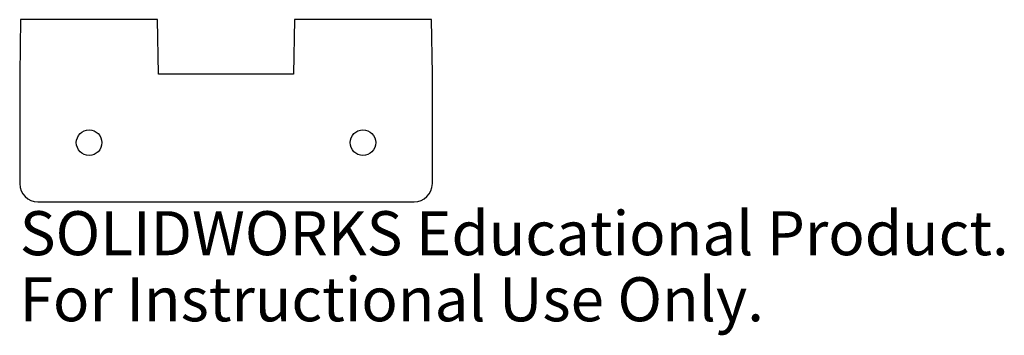
# Model space of a CAD drawing. Units: millimetres. Extents: x -23 to 85, y -35 to 0.
import ezdxf

# ---------------------------------------------------------------- set-up
doc = ezdxf.new("R2010")
doc.units = ezdxf.units.MM
doc.styles.add('SLDTEXTSTYLE0', font='TXT', dxfattribs={"width": 0.7})

msp = doc.modelspace()

# ---------------------------------------------------------------- linework, layer by layer
at = {"color": 7, "linetype": 'Continuous', "lineweight": 25}
for p, q in [((-22.5, 0), (-22.6, -6)), ((-7.5, 0), (-22.5, 0)), ((-7.4, -6), (-7.5, 0)), ((7.5, 0), (7.4, -6)), ((22.5, 0), (7.5, 0)), ((22.6, -6), (22.5, 0)), ((-22.6, -6), (-22.6, -18)), ((7.4, -6), (-7.4, -6)), ((22.6, -18), (22.6, -6)), ((-20.6, -20), (20.6, -20))]:
    msp.add_line(p, q, dxfattribs=at)
for centre in [(-15, -13.5), (15, -13.5)]:
    msp.add_circle(centre, 1.4, dxfattribs=at)
for centre, start, end in [((-20.6, -18), 180, 270), ((20.6, -18), 270, 0)]:
    msp.add_arc(centre, 2, start, end, dxfattribs=at)

# ---------------------------------------------------------------- texts
at = {"color": 7, "linetype": 'Continuous', "char_height": 4.8336, "attachment_point": 1, "style": 'SLDTEXTSTYLE0'}
for s, insert in [('SOLIDWORKS Educational Product.', (-22.6, -21.02)), ('For Instructional Use Only.', (-22.6, -28.27))]:
    msp.add_mtext(s, dxfattribs=dict(at, insert=insert))

doc.saveas('drawing.dxf')
